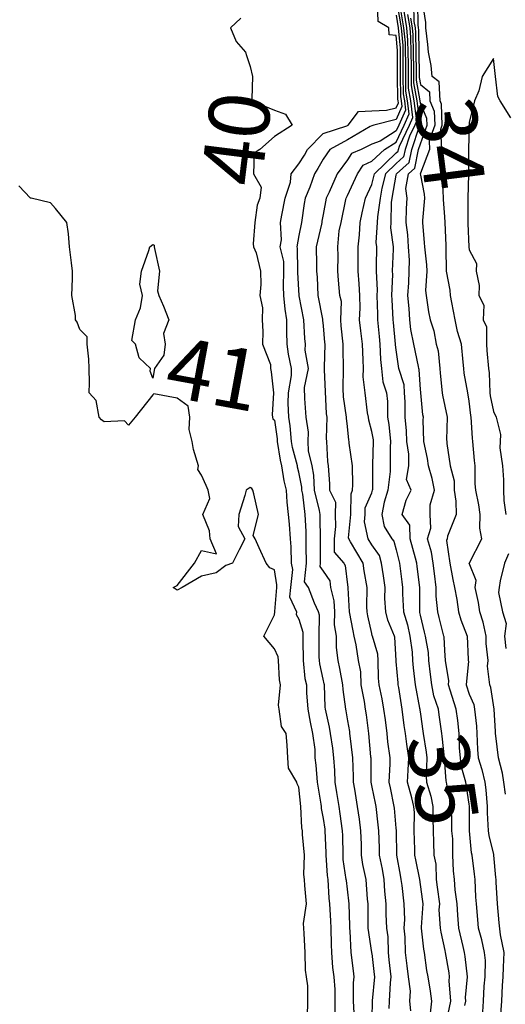
# Model space of a CAD drawing. Units: inches. Extents: x 488862 to 490240, y 510082 to 511455.
# Drawn here: x 489338 to 489378, y 510257 to 510338 of the extents above; entities that cross this region are included whole.
import ezdxf

# ---------------------------------------------------------------- set-up
doc = ezdxf.new("R2010")
doc.units = ezdxf.units.IN
doc.header["$MEASUREMENT"] = 0
doc.layers.add('LIDAR_2m_DTM_-_EA_439134_578245', color=10, linetype='Continuous')

msp = doc.modelspace()

# ---------------------------------------------------------------- linework, layer by layer
at = {"layer": 'LIDAR_2m_DTM_-_EA_439134_578245', "color": 1, "lineweight": -3}
for points in [[(489365.565, 510255.565, 39), (489365.497, 510257, 39), (489365.495, 510258.505, 39), (489365.554, 510259, 39), (489365.485, 510259.485, 39), (489365.303, 510261, 39), (489365.229, 510262.771, 39), (489365.194, 510263, 39), (489365.192, 510263.192, 39), (489365.147, 510265, 39), (489365, 510266.22, 39), (489364.911, 510266.911, 39), (489364.906, 510267, 39), (489364.657, 510268.657, 39), (489364.634, 510269, 39), (489364.617, 510270.617, 39), (489364.601, 510271, 39), (489364.403, 510272.403, 39), (489364.314, 510273, 39), (489364.139, 510274.139, 39), (489363.999, 510275, 39), (489363.964, 510275.964, 39), (489363.891, 510277, 39), (489363.796, 510277.796, 39), (489363.61, 510279, 39), (489363.52, 510279.52, 39), (489363.189, 510281, 39), (489363.166, 510281.166, 39), (489363.102, 510283, 39), (489363.086, 510283.086, 39), (489363, 510283.456, 39), (489362.721, 510284.721, 39), (489362.694, 510285, 39), (489362.686, 510285.314, 39), (489362.686, 510287, 39), (489362.712, 510288.712, 39), (489362.623, 510289, 39), (489362.293, 510289.707, 39), (489361.8, 510291, 39), (489361.476, 510291.476, 39), (489361.646, 510293, 39), (489361.611, 510294.389, 39), (489361.612, 510295, 39), (489361.605, 510295.605, 39), (489361.514, 510297, 39), (489361.34, 510298.66, 39), (489361.254, 510299, 39), (489361.246, 510299.246, 39), (489361, 510300.467, 39), (489360.896, 510300.896, 39), (489360.881, 510301, 39), (489360.489, 510302.489, 39), (489360.414, 510303, 39), (489360.288, 510304.288, 39), (489360.19, 510305, 39), (489360.136, 510306.136, 39), (489360.145, 510307, 39), (489360.412, 510308.412, 39), (489360.397, 510309, 39), (489360.165, 510310.165, 39), (489360.055, 510311, 39), (489360.013, 510312.013, 39), (489360.018, 510313, 39), (489359.87, 510313.87, 39), (489359.783, 510315, 39), (489359.739, 510315.739, 39), (489359.783, 510317, 39), (489359.775, 510317.775, 39), (489359.474, 510319, 39), (489359.573, 510319.573, 39), (489359.505, 510321, 39), (489359.595, 510321.595, 39), (489359.889, 510323, 39), (489360.319, 510324.319, 39), (489360.386, 510325, 39), (489361, 510325.812, 39), (489361.464, 510326.536, 39), (489361.715, 510327, 39), (489363, 510328.312, 39), (489364.943, 510328.943, 39), (489365, 510328.974, 39), (489365.045, 510329, 39), (489365.894, 510330.106, 39), (489367, 510330.155, 39), (489368.219, 510330.219, 39), (489369, 510330.411, 39), (489369.182, 510330.818, 39), (489369.159, 510331, 39), (489369.135, 510331.135, 39), (489369.119, 510333, 39), (489369.117, 510334.883, 39), (489369.114, 510335, 39), (489369.113, 510335.113, 39), (489369, 510336.351, 39), (489368.421, 510336.421, 39), (489368.4, 510337, 39), (489367.512, 510337.512, 39), (489367.481, 510339, 39)], [(489369.082, 510338.918, 37), (489369.409, 510337, 37), (489369.542, 510335.542, 37), (489369.549, 510335, 37), (489369.562, 510334.438, 37), (489369.564, 510333, 37), (489369.576, 510331.576, 37), (489369.678, 510331, 37), (489369.778, 510330.222, 37), (489369.231, 510329, 37), (489369, 510328.513, 37), (489367.687, 510327.687, 37), (489367, 510327.423, 37), (489366.118, 510327, 37), (489365.337, 510326.663, 37), (489365, 510326.134, 37), (489364.141, 510325, 37), (489363.488, 510323.488, 37), (489363.247, 510323, 37), (489363, 510321.636, 37), (489362.899, 510321.101, 37), (489362.884, 510321, 37), (489362.853, 510320.853, 37), (489362.415, 510319, 37), (489362.455, 510317.545, 37), (489362.463, 510317, 37), (489362.503, 510316.503, 37), (489362.564, 510315, 37), (489362.942, 510313.058, 37), (489362.953, 510313, 37), (489362.955, 510312.955, 37), (489363, 510312.492, 37), (489363.12, 510311.12, 37), (489363.133, 510311, 37), (489363.078, 510309.078, 37), (489363.08, 510309, 37), (489363.078, 510308.922, 37), (489363.258, 510305.258, 37), (489363.297, 510305, 37), (489363.244, 510303.244, 37), (489363.27, 510303, 37), (489363.347, 510301.347, 37), (489363.411, 510301, 37), (489363.512, 510299.512, 37), (489363.518, 510299, 37), (489364.015, 510298.015, 37), (489363.994, 510297, 37), (489364.008, 510296.008, 37), (489363.916, 510295, 37), (489363.913, 510293.913, 37), (489364.688, 510293, 37), (489364.816, 510292.816, 37), (489365, 510291.221, 37), (489365.024, 510291.024, 37), (489365.028, 510291, 37), (489365.028, 510290.972, 37), (489365.137, 510289, 37), (489365.429, 510287.429, 37), (489365.521, 510287, 37), (489365.7, 510286.3, 37), (489365.868, 510285, 37), (489366.072, 510284.072, 37), (489366.09, 510283, 37), (489366.36, 510281.64, 37), (489366.444, 510281, 37), (489366.527, 510280.527, 37), (489366.742, 510279, 37), (489366.906, 510277.094, 37), (489366.917, 510277, 37), (489366.92, 510276.92, 37), (489366.917, 510275, 37), (489367, 510274.591, 37), (489367.277, 510273.277, 37), (489367.336, 510273, 37), (489367.508, 510271.508, 37), (489367.551, 510271, 37), (489367.6, 510269.6, 37), (489367.615, 510269, 37), (489367.846, 510267.846, 37), (489367.987, 510267, 37), (489368.041, 510266.041, 37), (489368.142, 510265, 37), (489368.149, 510264.149, 37), (489368.197, 510263, 37), (489368.304, 510262.304, 37), (489368.335, 510261, 37), (489368.402, 510260.402, 37), (489368.552, 510259, 37), (489368.506, 510258.506, 37), (489368.425, 510257, 37), (489368.412, 510256.412, 37)], [(489370.22, 510256.22, 36), (489370.122, 510257, 36), (489370.182, 510257.818, 36), (489370.009, 510259, 36), (489369.908, 510259.908, 36), (489369.774, 510261, 36), (489369.74, 510262.26, 36), (489369.668, 510263, 36), (489369.716, 510263.716, 36), (489369.66, 510265, 36), (489369.503, 510266.497, 36), (489369.427, 510267, 36), (489369.354, 510267.354, 36), (489369.07, 510269, 36), (489369.02, 510270.98, 36), (489369.019, 510271, 36), (489369.019, 510271.019, 36), (489369, 510271.23, 36), (489368.864, 510272.864, 36), (489368.849, 510273, 36), (489368.524, 510274.524, 36), (489368.423, 510275, 36), (489368.505, 510276.505, 36), (489368.506, 510277, 36), (489368.324, 510278.324, 36), (489368.268, 510279, 36), (489368.116, 510280.116, 36), (489367.995, 510281, 36), (489367.857, 510281.857, 36), (489367.615, 510283, 36), (489367.557, 510283.557, 36), (489367.533, 510285, 36), (489367.509, 510285.509, 36), (489367.055, 510287, 36), (489367.038, 510287.038, 36), (489367, 510287.212, 36), (489366.683, 510288.683, 36), (489366.624, 510289, 36), (489366.602, 510289.398, 36), (489366.606, 510291, 36), (489366.375, 510292.375, 36), (489366.297, 510293, 36), (489365.256, 510294.744, 36), (489365.109, 510295, 36), (489365.089, 510295.089, 36), (489365.268, 510297, 36), (489365.3, 510298.7, 36), (489365.427, 510299, 36), (489365.429, 510299.429, 36), (489365.413, 510301, 36), (489365.138, 510302.862, 36), (489365.146, 510303, 36), (489365.114, 510303.114, 36), (489365, 510304.217, 36), (489364.924, 510304.924, 36), (489364.927, 510305, 36), (489364.674, 510306.674, 36), (489364.641, 510307.359, 36), (489364.68, 510309, 36), (489364.634, 510310.634, 36), (489364.645, 510311, 36), (489364.487, 510312.487, 36), (489364.442, 510313, 36), (489364.498, 510314.498, 36), (489364.379, 510315, 36), (489364.25, 510316.25, 36), (489364.215, 510317, 36), (489364.224, 510318.224, 36), (489364.198, 510319, 36), (489364.312, 510320.312, 36), (489364.473, 510321, 36), (489364.869, 510322.869, 36), (489364.893, 510323, 36), (489365, 510323.217, 36), (489365.831, 510325, 36), (489366.286, 510325.714, 36), (489367, 510326.022, 36), (489368.043, 510327, 36), (489369, 510327.601, 36), (489369.662, 510329, 36), (489370.075, 510329.925, 36), (489369.937, 510331, 36), (489369.796, 510331.796, 36), (489369.786, 510333, 36), (489369.785, 510334.215, 36), (489369.766, 510335, 36), (489369.757, 510335.757, 36), (489369.644, 510337, 36), (489369.364, 510338.636, 36)], [(489376.125, 510256.125, 32), (489376.174, 510257, 32), (489376.243, 510258.243, 32), (489376.31, 510259, 32), (489376.357, 510260.357, 32), (489376.274, 510261, 32), (489376.034, 510262.034, 32), (489375.777, 510263, 32), (489375.714, 510263.714, 32), (489375.595, 510265, 32), (489375.561, 510265.561, 32), (489375.49, 510267, 32), (489375.446, 510267.446, 32), (489375.258, 510269, 32), (489375.206, 510269.206, 32), (489375.028, 510271, 32), (489375.026, 510271.026, 32), (489375.026, 510273, 32), (489375.024, 510273.024, 32), (489375, 510273.182, 32), (489374.716, 510275, 32), (489374.337, 510276.337, 32), (489374.287, 510277, 32), (489374.217, 510277.783, 32), (489374.186, 510279, 32), (489374.067, 510280.067, 32), (489373.945, 510281, 32), (489373.441, 510282.559, 32), (489373.303, 510283, 32), (489373.334, 510283.334, 32), (489373.065, 510285, 32), (489373, 510285.824, 32), (489372.936, 510286.936, 32), (489372.924, 510287, 32), (489372.545, 510288.545, 32), (489372.437, 510289, 32), (489372.295, 510290.295, 32), (489372.299, 510291, 32), (489372.14, 510292.14, 32), (489372.033, 510293, 32), (489371.912, 510293.912, 32), (489371.582, 510295, 32), (489371.861, 510295.861, 32), (489371.808, 510297, 32), (489371.786, 510297.786, 32), (489372.149, 510299, 32), (489371.952, 510299.952, 32), (489371.664, 510301, 32), (489371.591, 510301.591, 32), (489371.273, 510303, 32), (489371.234, 510304.766, 32), (489371.242, 510305, 32), (489371.199, 510305.199, 32), (489371.023, 510307, 32), (489371.021, 510307.021, 32), (489371, 510307.28, 32), (489370.901, 510308.901, 32), (489370.868, 510309, 32), (489370.846, 510309.154, 32), (489370.456, 510311, 32), (489370.201, 510312.201, 32), (489370.125, 510313, 32), (489370.064, 510313.936, 32), (489369.974, 510315, 32), (489370.03, 510316.03, 32), (489370.069, 510317, 32), (489370.109, 510317.891, 32), (489370.018, 510319, 32), (489369.969, 510319.969, 32), (489369.821, 510321, 32), (489369.854, 510322.146, 32), (489369.92, 510323, 32), (489369.799, 510323.799, 32), (489370.004, 510325, 32), (489370.534, 510325.466, 32), (489370.849, 510327, 32), (489371, 510327.466, 32), (489371.552, 510329, 32), (489371.533, 510329.533, 32), (489371, 510330.81, 32), (489370.976, 510331, 32), (489370.679, 510332.679, 32), (489370.676, 510333, 32), (489370.675, 510333.325, 32), (489370.636, 510335, 32), (489370.615, 510336.615, 32), (489370.58, 510337, 32), (489370.494, 510337.506, 32), (489370.468, 510339, 32)], [(489370.746, 510339, 31), (489370.776, 510337.224, 31), (489370.815, 510337, 31), (489370.83, 510336.83, 31), (489370.853, 510335, 31), (489370.898, 510333.102, 31), (489370.898, 510333, 31), (489370.899, 510332.899, 31), (489371, 510332.328, 31), (489371.732, 510331.732, 31), (489371.766, 510331, 31), (489372.129, 510330.129, 31), (489372.168, 510329, 31), (489371.701, 510327.701, 31), (489371.74, 510327, 31), (489371, 510325.038, 31), (489370.994, 510325.006, 31), (489370.986, 510325, 31), (489370.983, 510324.983, 31), (489371, 510324.874, 31), (489371.31, 510323.31, 31), (489371.326, 510323, 31), (489371.163, 510321.163, 31), (489371.177, 510321, 31), (489371.31, 510319.31, 31), (489371.321, 510319, 31), (489371.504, 510317.504, 31), (489371.51, 510317, 31), (489371.407, 510315.407, 31), (489371.478, 510315, 31), (489371.648, 510313.648, 31), (489371.807, 510313, 31), (489372.091, 510312.091, 31), (489372.301, 510311, 31), (489372.455, 510310.455, 31), (489372.582, 510309, 31), (489372.613, 510308.613, 31), (489372.796, 510307, 31), (489372.814, 510306.814, 31), (489373.206, 510305, 31), (489373.142, 510303.142, 31), (489373.153, 510303, 31), (489373.166, 510302.834, 31), (489373.435, 510301, 31), (489373.758, 510299.758, 31), (489373.766, 510299, 31), (489373.903, 510298.097, 31), (489373.927, 510297, 31), (489373.218, 510295.218, 31), (489373.207, 510295, 31), (489373.131, 510294.869, 31), (489373.426, 510293, 31), (489373.648, 510291.648, 31), (489373.798, 510291, 31), (489373.998, 510290.002, 31), (489374.131, 510289, 31), (489374.329, 510288.329, 31), (489374.839, 510287, 31), (489374.923, 510285.077, 31), (489374.929, 510285, 31), (489374.939, 510284.939, 31), (489374.76, 510283, 31), (489375, 510282.233, 31), (489375.376, 510281.376, 31), (489375.43, 510281, 31), (489375.608, 510279.608, 31), (489375.637, 510279, 31), (489375.674, 510277.674, 31), (489375.752, 510277, 31), (489376.036, 510276.036, 31), (489376.276, 510275, 31), (489376.373, 510274.373, 31), (489376.485, 510273, 31), (489376.485, 510272.485, 31), (489376.569, 510271, 31), (489376.608, 510270.608, 31), (489377, 510269.049, 31), (489377.01, 510269, 31), (489377.16, 510267.16, 31), (489377.205, 510267, 31), (489377.206, 510266.794, 31), (489377.308, 510265, 31), (489377.435, 510263.435, 31), (489377.554, 510262.446, 31), (489377.851, 510261, 31), (489377.808, 510259.808, 31), (489377.761, 510259, 31), (489377.715, 510258.285, 31), (489377.646, 510257, 31), (489377.555, 510255.555, 31)], [(489377.994, 510274.006, 30), (489377.853, 510275, 30), (489377.751, 510275.751, 30), (489377.421, 510277, 30), (489377.193, 510278.807, 30), (489377.168, 510279, 30), (489377.163, 510279.163, 30), (489377.058, 510281, 30), (489377, 510281.362, 30), (489376.794, 510282.794, 30), (489376.704, 510283, 30), (489376.521, 510284.521, 30), (489376.571, 510285, 30), (489376.407, 510286.407, 30), (489376.387, 510287, 30), (489376.148, 510288.148, 30), (489375.867, 510289, 30), (489375.756, 510289.756, 30), (489375.493, 510291, 30), (489375.582, 510291.582, 30), (489375.009, 510293, 30), (489375.017, 510293.017, 30), (489376.053, 510295, 30), (489375.873, 510295.873, 30), (489375.911, 510297, 30), (489375.791, 510297.791, 30), (489375.538, 510299, 30), (489375.505, 510299.505, 30), (489375.485, 510301, 30), (489375.428, 510301.428, 30), (489375.31, 510303, 30), (489375.277, 510303.277, 30), (489375.167, 510305, 30), (489375.139, 510305.139, 30), (489375, 510306.318, 30), (489374.903, 510307, 30), (489374.602, 510308.602, 30), (489374.55, 510309, 30), (489374.497, 510309.503, 30), (489374.365, 510311, 30), (489374.031, 510312.031, 30), (489373.861, 510313, 30), (489373.57, 510314.43, 30), (489373.456, 510315, 30), (489373.427, 510315.427, 30), (489373.15, 510317, 30), (489373.125, 510318.875, 30), (489373.112, 510319, 30), (489373.108, 510319.108, 30), (489373.037, 510321, 30), (489373, 510321.444, 30), (489372.88, 510322.88, 30), (489372.89, 510323, 30), (489372.8, 510324.8, 30), (489372.761, 510325, 30), (489372.61, 510326.61, 30), (489372.757, 510327, 30), (489372.663, 510328.663, 30), (489372.784, 510329, 30), (489372.725, 510330.725, 30), (489372.61, 510331, 30), (489372.539, 510332.539, 30), (489371.974, 510333, 30), (489371.889, 510333.889, 30), (489371.65, 510335, 30), (489371.618, 510335.618, 30), (489371.444, 510337, 30), (489371.432, 510337.432, 30), (489371.202, 510339, 30)], [(489369, 510338.025, 38), (489369.175, 510337, 38), (489369.327, 510335.327, 38), (489369.332, 510335, 38), (489369.34, 510334.66, 38), (489369.342, 510333, 38), (489369.355, 510331.355, 38), (489369.418, 510331, 38), (489369.48, 510330.52, 38), (489369, 510329.448, 38), (489367.176, 510329, 38), (489367, 510328.932, 38), (489366.87, 510328.87, 38), (489365, 510327.774, 38), (489363.559, 510327, 38), (489363, 510326.209, 38), (489362.575, 510325.425, 38), (489362.304, 510325, 38), (489361.896, 510323.896, 38), (489361.534, 510323, 38), (489361.449, 510322.551, 38), (489361.224, 510321, 38), (489361, 510319.933, 38), (489360.839, 510319, 38), (489360.871, 510318.871, 38), (489360.889, 510317, 38), (489360.885, 510316.885, 38), (489360.996, 510315, 38), (489360.997, 510314.997, 38), (489361, 510314.977, 38), (489361.397, 510313, 38), (489361.468, 510311.468, 38), (489361.513, 510311, 38), (489361.498, 510310.502, 38), (489361.765, 510309, 38), (489361.43, 510307.43, 38), (489361.482, 510306.518, 38), (489361.585, 510305, 38), (489361.762, 510303.762, 38), (489361.741, 510303, 38), (489361.769, 510302.231, 38), (489362.06, 510301, 38), (489362.218, 510300.218, 38), (489362.257, 510299, 38), (489362.684, 510297.316, 38), (489362.717, 510297, 38), (489362.734, 510296.734, 38), (489362.756, 510295, 38), (489362.752, 510293.248, 38), (489362.758, 510293, 38), (489362.728, 510292.728, 38), (489363, 510292.329, 38), (489363.546, 510291.546, 38), (489363.609, 510291, 38), (489363.893, 510289.893, 38), (489363.932, 510289, 38), (489363.918, 510287.918, 38), (489364.078, 510287, 38), (489364.078, 510286.078, 38), (489364.2, 510285, 38), (489364.351, 510284.351, 38), (489364.6, 510283, 38), (489364.614, 510282.614, 38), (489364.828, 510281, 38), (489364.859, 510280.859, 38), (489365, 510280.045, 38), (489365.158, 510279.158, 38), (489365.18, 510279, 38), (489365.197, 510278.803, 38), (489365.41, 510277, 38), (489365.465, 510275.465, 38), (489365.465, 510275, 38), (489365.583, 510274.417, 38), (489365.81, 510273, 38), (489365.965, 510271.965, 38), (489366.074, 510271, 38), (489366.114, 510269.886, 38), (489366.124, 510269, 38), (489366.238, 510268.238, 38), (489366.513, 510267, 38), (489366.617, 510265.383, 38), (489366.663, 510265, 38), (489366.672, 510264.672, 38), (489366.687, 510263, 38), (489366.988, 510261.012, 38), (489366.988, 510261, 38), (489366.989, 510260.989, 38), (489367, 510260.916, 38), (489367.193, 510259.193, 38), (489367.214, 510259, 38), (489367.032, 510257.032, 38), (489367.031, 510257, 38), (489367, 510255.625, 38)], [(489371.786, 510255.786, 35), (489371.923, 510257, 35), (489371.833, 510257.833, 35), (489371.629, 510259, 35), (489371.524, 510259.524, 35), (489371.34, 510261, 35), (489371.277, 510261.277, 35), (489371.095, 510263, 35), (489371.089, 510263.089, 35), (489371.212, 510265, 35), (489371.189, 510265.189, 35), (489371, 510266.58, 35), (489370.937, 510267, 35), (489370.606, 510268.606, 35), (489370.538, 510269, 35), (489370.526, 510269.474, 35), (489370.495, 510271, 35), (489370.497, 510272.497, 35), (489370.452, 510273, 35), (489370.29, 510273.71, 35), (489369.939, 510275, 35), (489369.977, 510275.977, 35), (489370.032, 510277, 35), (489369.889, 510278.111, 35), (489369.757, 510279, 35), (489369.665, 510279.665, 35), (489369.491, 510281, 35), (489369.218, 510282.782, 35), (489369.177, 510283, 35), (489369.156, 510283.156, 35), (489369, 510284.924, 35), (489368.993, 510284.993, 35), (489368.993, 510285, 35), (489368.905, 510286.905, 35), (489368.876, 510287, 35), (489368.315, 510288.315, 35), (489368.164, 510289, 35), (489368.083, 510290.083, 35), (489368.085, 510291, 35), (489367.968, 510291.968, 35), (489367.803, 510293, 35), (489367.629, 510293.629, 35), (489367, 510294.498, 35), (489366.712, 510295, 35), (489366.402, 510296.402, 35), (489366.458, 510297, 35), (489366.468, 510297.532, 35), (489367, 510298.791, 35), (489367.067, 510299, 35), (489367.076, 510299.076, 35), (489367.083, 510301, 35), (489367.083, 510301.083, 35), (489367.152, 510303, 35), (489367.139, 510303.139, 35), (489367, 510303.821, 35), (489366.743, 510304.743, 35), (489366.716, 510305, 35), (489366.659, 510305.341, 35), (489366.46, 510307, 35), (489366.303, 510308.303, 35), (489366.32, 510309, 35), (489366.3, 510309.7, 35), (489366.231, 510311, 35), (489366.101, 510312.101, 35), (489366, 510313, 35), (489366.038, 510313.962, 35), (489366.006, 510315, 35), (489365.952, 510315.952, 35), (489365.866, 510317, 35), (489365.873, 510318.127, 35), (489365.891, 510319, 35), (489365.976, 510319.976, 35), (489366.05, 510321, 35), (489366.216, 510321.784, 35), (489366.492, 510323, 35), (489367, 510324.126, 35), (489367.222, 510325, 35), (489369, 510326.707, 35), (489369.156, 510326.844, 35), (489369.188, 510327, 35), (489369.278, 510327.278, 35), (489370.093, 510329, 35), (489370.373, 510329.627, 35), (489370.197, 510331, 35), (489370.017, 510332.017, 35), (489370.009, 510333, 35), (489370.007, 510333.993, 35), (489369.984, 510335, 35), (489369.971, 510335.971, 35), (489369.878, 510337, 35), (489369.647, 510338.353, 35)], [(489369.929, 510338.071, 34), (489370.112, 510337, 34), (489370.186, 510336.186, 34), (489370.201, 510335, 34), (489370.23, 510333.77, 34), (489370.231, 510333, 34), (489370.237, 510332.237, 34), (489370.457, 510331, 34), (489370.671, 510329.329, 34), (489370.524, 510329, 34), (489370.096, 510328.096, 34), (489369.742, 510327, 34), (489369.616, 510326.384, 34), (489369, 510325.844, 34), (489368.121, 510325, 34), (489367.822, 510323.822, 34), (489367.68, 510323, 34), (489367.461, 510321.461, 34), (489367.449, 510321, 34), (489367.344, 510319.344, 34), (489367.397, 510319, 34), (489367.365, 510317.365, 34), (489367.349, 510317, 34), (489367.43, 510315.43, 34), (489367.414, 510315, 34), (489367.455, 510313.455, 34), (489367.482, 510313, 34), (489367.613, 510311.613, 34), (489367.668, 510311, 34), (489367.721, 510309.721, 34), (489367.809, 510309, 34), (489367.905, 510307.905, 34), (489368.207, 510307, 34), (489368.284, 510306.284, 34), (489368.279, 510305, 34), (489368.401, 510304.401, 34), (489368.536, 510303, 34), (489368.519, 510302.519, 34), (489368.521, 510301, 34), (489368.519, 510300.519, 34), (489368.326, 510299, 34), (489368.009, 510298.009, 34), (489367.818, 510297, 34), (489368.021, 510296.021, 34), (489368.657, 510295, 34), (489368.801, 510294.801, 34), (489369, 510294.081, 34), (489369.282, 510293, 34), (489369.463, 510291.463, 34), (489369.525, 510291, 34), (489369.522, 510290.478, 34), (489369.615, 510289, 34), (489369.944, 510287.944, 34), (489370.123, 510287, 34), (489370.304, 510285.696, 34), (489370.334, 510285, 34), (489370.388, 510284.388, 34), (489370.574, 510283, 34), (489370.931, 510281.069, 34), (489370.942, 510281, 34), (489370.949, 510280.949, 34), (489371, 510280.579, 34), (489371.201, 510279.201, 34), (489371.229, 510279, 34), (489371.467, 510277.467, 34), (489371.512, 510277, 34), (489371.455, 510275.455, 34), (489371.498, 510275, 34), (489371.84, 510273.84, 34), (489372.019, 510273, 34), (489372.018, 510272.018, 34), (489372.053, 510271, 34), (489372.073, 510270.073, 34), (489372.089, 510269, 34), (489372.251, 510268.251, 34), (489372.301, 510267, 34), (489372.384, 510266.384, 34), (489372.551, 510265, 34), (489372.52, 510264.52, 34), (489372.628, 510263, 34), (489372.663, 510262.663, 34), (489373, 510261.166, 34), (489373.035, 510261, 34), (489373.327, 510259.327, 34), (489373.364, 510259, 34), (489373.333, 510258.667, 34), (489373.467, 510257, 34), (489373.053, 510255.053, 34)], [(489356.231, 510337.769, 40), (489355.382, 510337, 40), (489355.866, 510335.866, 40), (489356.615, 510335, 40), (489356.706, 510334.706, 40), (489357, 510333.824, 40), (489357.194, 510333, 40), (489357.143, 510331.143, 40), (489357.154, 510331, 40), (489359, 510330.211, 40), (489359.902, 510329.902, 40), (489360.449, 510329, 40), (489359, 510328.066, 40), (489357.786, 510327, 40), (489357.32, 510326.68, 40), (489357.267, 510325, 40), (489357.896, 510323.896, 40), (489357.786, 510323, 40), (489357.581, 510322.419, 40), (489357.378, 510321, 40), (489357.248, 510319.248, 40), (489357.266, 510319, 40), (489357.51, 510318.49, 40), (489357.848, 510317, 40), (489357.892, 510315.892, 40), (489357.797, 510315, 40), (489358.015, 510313.985, 40), (489357.982, 510313, 40), (489358.032, 510312.032, 40), (489358.017, 510311, 40), (489358.688, 510309.312, 40), (489358.682, 510309, 40), (489358.716, 510308.716, 40), (489358.929, 510307, 40), (489358.813, 510305.187, 40), (489358.835, 510305, 40), (489358.861, 510304.861, 40), (489359, 510304.752, 40), (489359.213, 510303.213, 40), (489359.234, 510303, 40), (489359.461, 510301.461, 40), (489359.582, 510301, 40), (489359.77, 510299.77, 40), (489359.955, 510299, 40), (489360.005, 510298.005, 40), (489360.137, 510297, 40), (489360.201, 510296.201, 40), (489360.299, 510295, 40), (489360.337, 510294.337, 40), (489360.381, 510293, 40), (489360.47, 510292.47, 40), (489360.305, 510291, 40), (489360.244, 510290.244, 40), (489360.813, 510289, 40), (489360.781, 510288.781, 40), (489361, 510288.386, 40), (489361.328, 510287.328, 40), (489361.323, 510287, 40), (489361.323, 510286.677, 40), (489361.362, 510285, 40), (489361.509, 510283.509, 40), (489361.621, 510283, 40), (489361.644, 510282.356, 40), (489361.736, 510281, 40), (489361.941, 510279.941, 40), (489362.125, 510279, 40), (489362.309, 510277.691, 40), (489362.321, 510277, 40), (489362.403, 510276.403, 40), (489362.503, 510275, 40), (489362.814, 510273.186, 40), (489362.833, 510273, 40), (489362.84, 510272.84, 40), (489363, 510272.024, 40), (489363.133, 510271.133, 40), (489363.152, 510271, 40), (489363.223, 510269.223, 40), (489363.225, 510269, 40), (489363.337, 510267.337, 40), (489363.387, 510267, 40), (489363.469, 510265.469, 40), (489363.529, 510265, 40), (489363.619, 510263.619, 40), (489363.635, 510263, 40), (489363.67, 510261.67, 40), (489363.696, 510261, 40), (489363.781, 510259.781, 40), (489363.873, 510259, 40), (489363.97, 510257.97, 40), (489363.97, 510257, 40), (489363.95, 510255.95, 40)], [(489374.655, 510256.655, 33), (489374.729, 510257, 33), (489374.705, 510257.295, 33), (489374.862, 510259, 33), (489374.671, 510260.671, 33), (489374.613, 510261, 33), (489374.511, 510261.489, 33), (489374.157, 510263, 33), (489374.07, 510264.07, 33), (489374.005, 510265, 33), (489373.849, 510266.151, 33), (489373.808, 510267, 33), (489373.725, 510267.725, 33), (489373.667, 510269, 33), (489373.647, 510270.353, 33), (489373.587, 510271, 33), (489373.587, 510271.587, 33), (489373.542, 510273, 33), (489373.164, 510274.836, 33), (489373.139, 510275, 33), (489373.108, 510275.108, 33), (489373, 510276.558, 33), (489372.962, 510276.962, 33), (489372.964, 510277, 33), (489372.788, 510278.788, 33), (489372.756, 510279, 33), (489372.542, 510280.542, 33), (489372.475, 510281, 33), (489372.096, 510282.096, 33), (489371.935, 510283, 33), (489371.837, 510283.837, 33), (489371.685, 510285, 33), (489371.648, 510285.648, 33), (489371.411, 510287, 33), (489371.33, 510287.33, 33), (489371, 510288.732, 33), (489370.957, 510288.957, 33), (489370.944, 510289, 33), (489370.94, 510289.06, 33), (489370.953, 510291, 33), (489370.723, 510292.723, 33), (489370.69, 510293, 33), (489370.581, 510293.419, 33), (489370.146, 510295, 33), (489370.116, 510296.116, 33), (489369.489, 510297, 33), (489369.828, 510298.172, 33), (489370.237, 510299, 33), (489369.865, 510299.865, 33), (489370.045, 510301, 33), (489370.043, 510301.957, 33), (489369.876, 510303, 33), (489369.863, 510303.863, 33), (489369.749, 510305, 33), (489369.753, 510306.247, 33), (489369.699, 510307, 33), (489369.658, 510307.658, 33), (489369.222, 510309, 33), (489369, 510310.525, 33), (489368.948, 510310.948, 33), (489368.946, 510311, 33), (489368.788, 510312.788, 33), (489368.768, 510313, 33), (489368.667, 510314.667, 33), (489368.658, 510315, 33), (489368.722, 510316.722, 33), (489368.708, 510317, 33), (489368.787, 510318.787, 33), (489368.791, 510319, 33), (489368.553, 510320.553, 33), (489368.581, 510321, 33), (489368.623, 510322.623, 33), (489368.676, 510323, 33), (489369, 510324.873, 33), (489369.022, 510325, 33), (489370.075, 510325.925, 33), (489370.296, 510327, 33), (489370.914, 510328.914, 33), (489370.955, 510329, 33), (489370.969, 510329.031, 33), (489370.716, 510331, 33), (489370.458, 510332.458, 33), (489370.453, 510333, 33), (489370.453, 510333.547, 33), (489370.419, 510335, 33), (489370.401, 510336.401, 33), (489370.346, 510337, 33), (489370.211, 510337.789, 33)], [(489378.415, 510329.585, 29), (489377.558, 510331, 29), (489377.352, 510331.352, 29), (489377.162, 510333, 29), (489377, 510334.455, 29), (489376.077, 510333, 29), (489375.8, 510331.8, 29), (489375.432, 510331, 29), (489375, 510329.222, 29), (489374.993, 510329.007, 29), (489374.994, 510329, 29), (489374.995, 510328.995, 29), (489374.936, 510327, 29), (489374.934, 510325.066, 29), (489374.942, 510325, 29), (489374.946, 510324.946, 29), (489374.898, 510323, 29), (489374.894, 510321.106, 29), (489374.903, 510321, 29), (489374.906, 510320.906, 29), (489374.972, 510319, 29), (489375, 510318.732, 29), (489375.616, 510317.616, 29), (489375.564, 510317, 29), (489375.815, 510315.815, 29), (489375.791, 510315, 29), (489376.194, 510314.194, 29), (489376.154, 510313, 29), (489376.423, 510312.423, 29), (489376.418, 510311, 29), (489376.465, 510310.465, 29), (489376.589, 510309, 29), (489376.651, 510308.651, 29), (489376.708, 510307, 29), (489376.739, 510306.739, 29), (489377, 510305.455, 29), (489377.212, 510305, 29), (489377.584, 510303.584, 29), (489377.557, 510303, 29), (489377.512, 510302.488, 29), (489377.748, 510301, 29), (489377.834, 510299.834, 29), (489377.815, 510299, 29), (489377.847, 510298.153, 29), (489378.019, 510297, 29)], [(489361.723, 510255.723, 41), (489361.756, 510257, 41), (489361.745, 510258.255, 41), (489361.623, 510259, 41), (489361.553, 510259.553, 41), (489361.525, 510261, 41), (489361.439, 510262.561, 41), (489361.42, 510263, 41), (489361.379, 510263.379, 41), (489361.636, 510265, 41), (489361.495, 510266.505, 41), (489361.459, 510267, 41), (489361.418, 510267.418, 41), (489361.459, 510269, 41), (489361.308, 510270.692, 41), (489361.292, 510271, 41), (489361.244, 510271.244, 41), (489361.167, 510273, 41), (489361, 510274.6, 41), (489360.876, 510274.876, 41), (489360.828, 510275, 41), (489360.16, 510276.16, 41), (489360.101, 510277, 41), (489360.049, 510278.049, 41), (489359.951, 510279, 41), (489359.569, 510279.569, 41), (489359.375, 510281, 41), (489359.324, 510281.324, 41), (489359.499, 510283, 41), (489359.419, 510283.419, 41), (489359.319, 510285, 41), (489359.306, 510285.306, 41), (489359, 510285.968, 41), (489358.135, 510287, 41), (489359, 510288.76, 41), (489359.036, 510289, 41), (489359.024, 510289.024, 41), (489359.185, 510291, 41), (489359.208, 510291.208, 41), (489359, 510292.454, 41), (489358.627, 510292.627, 41), (489358.311, 510293, 41), (489357.747, 510294.253, 41), (489357.423, 510295, 41), (489357.262, 510295.262, 41), (489357.683, 510297, 41), (489357.293, 510298.707, 41), (489357.234, 510299, 41), (489357.141, 510299.141, 41), (489357, 510299.223, 41), (489356.664, 510299, 41), (489356.562, 510298.562, 41), (489356.083, 510297, 41), (489356.019, 510296.019, 41), (489356.562, 510295, 41), (489356.098, 510294.098, 41), (489355.552, 510293, 41), (489355, 510292.819, 41), (489354.217, 510292.217, 41), (489353, 510291.933, 41), (489351.409, 510291, 41), (489351, 510290.792, 41), (489350.681, 510291, 41), (489351, 510291.164, 41), (489352.433, 510293, 41), (489353, 510294.046, 41), (489354.237, 510293.763, 41), (489353.712, 510295, 41), (489353.655, 510295.655, 41), (489353.125, 510297, 41), (489353.696, 510298.304, 41), (489353.556, 510299, 41), (489353.379, 510299.379, 41), (489353, 510300.231, 41), (489352.697, 510300.697, 41), (489352.77, 510301, 41), (489352.334, 510302.334, 41), (489352.243, 510303, 41), (489351.995, 510303.995, 41), (489352.033, 510305, 41), (489351.898, 510305.898, 41), (489351, 510306.563, 41), (489349.085, 510306.915, 41), (489349, 510306.818, 41), (489347.551, 510305, 41), (489347, 510304.337, 41), (489346.681, 510304.681, 41), (489345, 510304.6, 41), (489344.787, 510304.787, 41), (489344.607, 510305, 41), (489344.352, 510306.352, 41), (489343.785, 510307, 41), (489343.809, 510307.809, 41), (489343.783, 510309, 41), (489343.75, 510309.75, 41), (489343.618, 510311, 41), (489343.596, 510311.596, 41), (489343, 510312.196, 41), (489342.799, 510312.799, 41), (489342.644, 510313, 41), (489342.656, 510313.344, 41), (489342.348, 510315, 41), (489342.391, 510316.391, 41), (489342.415, 510317, 41), (489342.317, 510317.683, 41), (489342.162, 510319, 41), (489342.067, 510320.067, 41), (489341.94, 510321, 41), (489341, 510322.141, 41), (489340.599, 510322.599, 41), (489339, 510322.991, 41), (489338.964, 510323, 41), (489338, 510324, 41)], [(489349.155, 510318.845, 41), (489349.54, 510317, 41), (489349.387, 510315.387, 41), (489349.511, 510315, 41), (489349.879, 510314.121, 41), (489350.322, 510313, 41), (489349.879, 510311.879, 41), (489350.008, 510311, 41), (489349.913, 510310.087, 41), (489349.131, 510309, 41), (489349, 510308.2, 41), (489348.778, 510308.778, 41), (489348.804, 510309, 41), (489347.868, 510309.868, 41), (489347.588, 510311, 41), (489347.287, 510311.287, 41), (489347.567, 510313, 41), (489347.992, 510313.992, 41), (489348.149, 510315, 41), (489347.934, 510315.934, 41), (489348.086, 510317, 41), (489348.679, 510318.679, 41), (489348.751, 510319, 41), (489349, 510319.177, 41), (489349.116, 510319.116, 41), (489349.126, 510319, 41), (489349.155, 510318.845, 41)], [(489378.24, 510293.76, 29), (489377.892, 510293, 29), (489377.537, 510291.537, 29), (489377.455, 510291, 29), (489377.425, 510290.575, 29), (489377.747, 510289, 29), (489378.051, 510288.051, 29), (489377.91, 510287, 29), (489378.01, 510285.99, 29)]]:
    msp.add_polyline3d(points, dxfattribs=at)

# ---------------------------------------------------------------- texts
for s, rotation, p in [('40', 82.97056, (489357.889, 510323.833, 40)), ('34', 277.31345, (489370.466, 510330.928, 34)), ('41', 349.57929, (489349.815, 510306.781, 41)), ('35', 278.44063, (489369.814, 510278.621, 35))]:
    msp.add_text(s, height=5, rotation=rotation, dxfattribs=at).set_placement(p)

doc.saveas('drawing.dxf')
